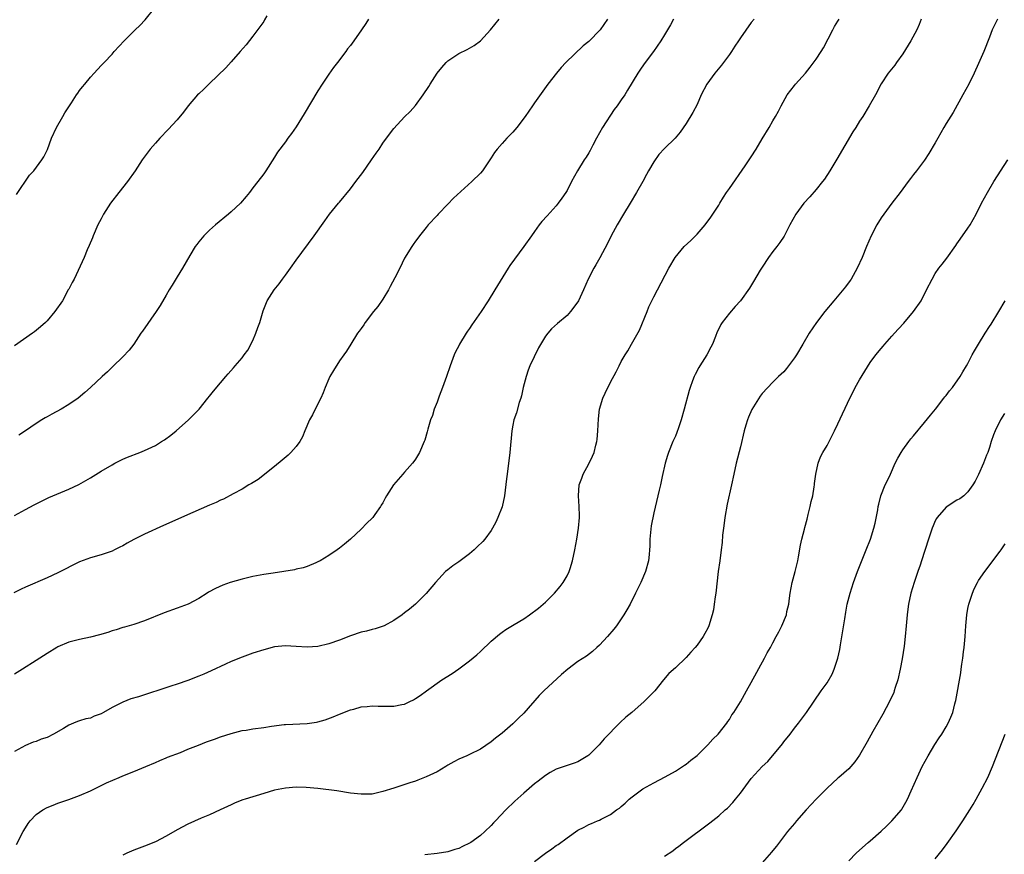
# Model space of a CAD drawing. Units: inches. Extents: x 2508000 to 2511000, y 1509000 to 1512000.
# Drawn here: x 2508712 to 2508894, y 1511057 to 1511211 of the extents above; entities that cross this region are included whole.
import ezdxf

# ---------------------------------------------------------------- set-up
doc = ezdxf.new("R2010")
doc.units = ezdxf.units.IN
doc.header["$MEASUREMENT"] = 0
doc.layers.add('LD25081509_10ft', color=70, linetype='Continuous')

msp = doc.modelspace()

# ---------------------------------------------------------------- linework, layer by layer
at = {"layer": 'LD25081509_10ft'}
for points, elevation in [([(2508757.59, 1511211.59), (2508757.17, 1511210.83), (2508757, 1511210.56), (2508755, 1511207.83), (2508753.74, 1511206.26), (2508752.67, 1511205), (2508751, 1511203.11), (2508749.99, 1511202.01), (2508747, 1511199.11), (2508745.94, 1511198.06), (2508745, 1511197.21), (2508744.8, 1511197), (2508743.03, 1511195), (2508742.17, 1511193.83), (2508741, 1511192.38), (2508739.39, 1511190.61), (2508737.82, 1511189), (2508737, 1511188.11), (2508736.07, 1511187), (2508734.57, 1511185), (2508733.25, 1511183), (2508731.87, 1511181), (2508730.28, 1511179), (2508728.73, 1511177), (2508727.44, 1511175), (2508727, 1511174.1), (2508726.39, 1511173), (2508725.51, 1511171), (2508725.38, 1511170.62), (2508724.79, 1511169.21), (2508724.43, 1511168.43), (2508723.83, 1511167), (2508722, 1511163), (2508721.64, 1511162.36), (2508721, 1511161.17), (2508720.92, 1511161), (2508719.84, 1511159), (2508718.47, 1511157), (2508717, 1511155.3), (2508716.72, 1511155), (2508715.81, 1511154.19), (2508714.71, 1511153.29), (2508714.34, 1511153), (2508711, 1511150.65)], 8260), ([(2508711.37, 1511178.63), (2508713.79, 1511182.21), (2508714.56, 1511183), (2508716.07, 1511185), (2508716.44, 1511185.56), (2508717.09, 1511186.91), (2508717.85, 1511189), (2508718.75, 1511191), (2508719.91, 1511193), (2508720.3, 1511193.7), (2508721.53, 1511195.52), (2508722.47, 1511197), (2508722.67, 1511197.33), (2508723, 1511197.79), (2508723.53, 1511198.47), (2508723.98, 1511199), (2508725, 1511200.28), (2508725.7, 1511201), (2508727, 1511202.43), (2508727.56, 1511203), (2508729, 1511204.52), (2508729.41, 1511205), (2508731.23, 1511207), (2508733.25, 1511209), (2508734.16, 1511209.84), (2508735.15, 1511210.85), (2508736.9, 1511213.1)], 8270), ([(2508820.49, 1511211), (2508819.1, 1511209), (2508819, 1511208.88), (2508817.16, 1511207), (2508817, 1511206.85), (2508815.97, 1511206.03), (2508812.79, 1511203), (2508811.93, 1511202.07), (2508811.04, 1511201), (2508809.48, 1511199), (2508807, 1511195.56), (2508806.63, 1511195), (2508805.25, 1511193), (2508803.75, 1511191), (2508803, 1511190.13), (2508802.45, 1511189.55), (2508801.91, 1511189), (2508801, 1511188.02), (2508800.09, 1511187), (2508799.61, 1511186.39), (2508799, 1511185.39), (2508798.75, 1511185), (2508797.38, 1511183), (2508797, 1511182.54), (2508795.45, 1511181), (2508792.05, 1511177.95), (2508791, 1511176.84), (2508789.2, 1511175), (2508789, 1511174.76), (2508787.37, 1511173), (2508787, 1511172.53), (2508785.74, 1511171), (2508785.44, 1511170.56), (2508785, 1511169.97), (2508784.62, 1511169.38), (2508784.33, 1511169), (2508783, 1511166.87), (2508782.11, 1511165), (2508781.21, 1511163.21), (2508780.38, 1511161.62), (2508780.05, 1511161), (2508779, 1511159.32), (2508778.06, 1511157.94), (2508777.29, 1511157), (2508775.76, 1511155), (2508775.47, 1511154.53), (2508775, 1511153.9), (2508774.63, 1511153.37), (2508774.35, 1511153), (2508773.07, 1511151), (2508772.31, 1511149.69), (2508771.81, 1511149), (2508771, 1511147.93), (2508769.87, 1511146.13), (2508769.21, 1511145), (2508769, 1511144.58), (2508768.38, 1511143), (2508768.01, 1511141.99), (2508767.55, 1511141), (2508766.53, 1511139), (2508766.04, 1511137.95), (2508765.48, 1511137), (2508764.6, 1511135), (2508764.14, 1511133.86), (2508763.65, 1511133), (2508763, 1511132.11), (2508762.03, 1511131), (2508761.5, 1511130.5), (2508760.42, 1511129.58), (2508759, 1511128.41), (2508755.97, 1511126.03), (2508754.74, 1511125.26), (2508754.28, 1511125), (2508753, 1511124.22), (2508751.36, 1511123.36), (2508749.6, 1511122.4), (2508749, 1511122.16), (2508748.24, 1511121.76), (2508747, 1511121.25), (2508743.9, 1511119.9), (2508738.48, 1511117.52), (2508735, 1511115.92), (2508733, 1511114.9), (2508731.77, 1511114.23), (2508731, 1511113.79), (2508730.47, 1511113.53), (2508729.48, 1511113), (2508729, 1511112.77), (2508727, 1511112.11), (2508725, 1511111.55), (2508723, 1511110.78), (2508719, 1511108.77), (2508717, 1511107.85), (2508713, 1511106.14), (2508712.22, 1511105.78), (2508710.89, 1511105.11)], 8230), ([(2508711, 1511119.39), (2508713, 1511120.49), (2508714.64, 1511121.36), (2508715.96, 1511122.03), (2508717.33, 1511122.67), (2508721, 1511124.2), (2508722.9, 1511125.1), (2508725, 1511126.29), (2508727, 1511127.53), (2508729, 1511128.73), (2508729.51, 1511129), (2508731, 1511129.75), (2508731.87, 1511130.13), (2508734.12, 1511131), (2508735, 1511131.36), (2508737, 1511132.31), (2508738.15, 1511133), (2508738.67, 1511133.33), (2508739.83, 1511134.17), (2508740.84, 1511135), (2508743.11, 1511137), (2508744.05, 1511137.95), (2508745.07, 1511139), (2508746.69, 1511141), (2508747, 1511141.41), (2508747.71, 1511142.29), (2508749, 1511143.85), (2508749.99, 1511145), (2508750.47, 1511145.53), (2508751.41, 1511146.59), (2508751.74, 1511147), (2508753, 1511148.44), (2508753.4, 1511149), (2508754.09, 1511149.91), (2508755, 1511151.69), (2508755.57, 1511153), (2508755.95, 1511154.05), (2508756.26, 1511155), (2508756.89, 1511157.11), (2508757.66, 1511159), (2508758.94, 1511161), (2508759.86, 1511162.14), (2508760.47, 1511163), (2508761, 1511163.7), (2508761.94, 1511165), (2508763, 1511166.51), (2508766.35, 1511171), (2508768.26, 1511173.74), (2508769.17, 1511175), (2508770.79, 1511177), (2508771, 1511177.23), (2508773, 1511179.66), (2508774.03, 1511181), (2508775.3, 1511182.7), (2508776.93, 1511185), (2508777.76, 1511186.24), (2508778.3, 1511187), (2508779, 1511188.09), (2508780.22, 1511189.78), (2508781, 1511190.79), (2508783, 1511192.95), (2508784.06, 1511193.94), (2508785, 1511195.06), (2508786.43, 1511197), (2508787.47, 1511198.53), (2508787.72, 1511199), (2508789.05, 1511201), (2508789.92, 1511202.08), (2508790.7, 1511203), (2508791, 1511203.29), (2508793, 1511204.64), (2508794.59, 1511205.41), (2508795.88, 1511206.12), (2508797.04, 1511207), (2508798.86, 1511209), (2508800.46, 1511211)], 8240), ([(2508832.67, 1511211), (2508832.08, 1511209.92), (2508831, 1511208.06), (2508830.33, 1511207), (2508828.97, 1511205.04), (2508827.26, 1511202.74), (2508826.46, 1511201.54), (2508826.06, 1511201), (2508824.14, 1511197.86), (2508823.65, 1511197), (2508823, 1511196.11), (2508822.29, 1511195), (2508821.7, 1511194.3), (2508819.57, 1511191), (2508819, 1511189.99), (2508818.42, 1511189), (2508817.74, 1511187.74), (2508817.25, 1511186.75), (2508817, 1511186.31), (2508816.51, 1511185.49), (2508816.17, 1511185), (2508814.94, 1511183), (2508813.85, 1511181), (2508813, 1511179.36), (2508812.79, 1511179), (2508812.07, 1511177.93), (2508811.39, 1511177), (2508811, 1511176.52), (2508809.31, 1511174.69), (2508808.38, 1511173.62), (2508807.89, 1511173), (2508807, 1511171.8), (2508806.45, 1511171), (2508805.05, 1511169), (2508803.3, 1511166.7), (2508802.47, 1511165.53), (2508802.12, 1511165), (2508800.16, 1511161.84), (2508799.7, 1511161), (2508798.47, 1511159), (2508797.17, 1511157), (2508795.45, 1511154.55), (2508795, 1511153.85), (2508794.63, 1511153.37), (2508794.38, 1511153), (2508793.15, 1511151), (2508793, 1511150.69), (2508792.41, 1511149.59), (2508792.15, 1511149), (2508791.66, 1511147.66), (2508791.4, 1511147), (2508790.74, 1511145), (2508790.02, 1511143), (2508789.41, 1511141.41), (2508789, 1511140.29), (2508788.47, 1511139), (2508788.15, 1511137.85), (2508787.81, 1511137), (2508787.32, 1511135.32), (2508787.2, 1511134.8), (2508786.73, 1511133.27), (2508786.62, 1511133), (2508785.75, 1511131), (2508785, 1511129.76), (2508784.7, 1511129.3), (2508784.47, 1511129), (2508783, 1511127.34), (2508782.66, 1511127), (2508780.95, 1511125.05), (2508779.68, 1511123), (2508779.41, 1511122.59), (2508779, 1511121.72), (2508778.72, 1511121.28), (2508778.58, 1511121), (2508777.54, 1511119.54), (2508777.14, 1511119), (2508777, 1511118.84), (2508776.05, 1511117.95), (2508775, 1511116.82), (2508773, 1511114.98), (2508771.92, 1511114.08), (2508771, 1511113.33), (2508770.56, 1511113), (2508769, 1511111.95), (2508767.43, 1511111), (2508767, 1511110.78), (2508766.65, 1511110.65), (2508765, 1511109.96), (2508764.3, 1511109.7), (2508763, 1511109.44), (2508762.67, 1511109.33), (2508758.73, 1511108.73), (2508757, 1511108.44), (2508755, 1511108.07), (2508753.78, 1511107.78), (2508753, 1511107.61), (2508750.83, 1511107), (2508749.48, 1511106.52), (2508748.09, 1511105.91), (2508746.81, 1511105.19), (2508746.54, 1511105), (2508745, 1511104.05), (2508743.06, 1511103), (2508741, 1511102.23), (2508738.62, 1511101.38), (2508735, 1511099.89), (2508733, 1511099.21), (2508731.28, 1511098.72), (2508731, 1511098.66), (2508729.77, 1511098.23), (2508729, 1511098.05), (2508728.25, 1511097.75), (2508726.69, 1511097.31), (2508725, 1511096.91), (2508723, 1511096.5), (2508722.28, 1511096.28), (2508721, 1511095.95), (2508719, 1511095.09), (2508718.84, 1511095), (2508717, 1511093.91), (2508715.65, 1511093), (2508715, 1511092.61), (2508712.48, 1511091), (2508711, 1511090.09)], 8220), ([(2508847.54, 1511211), (2508847, 1511210.34), (2508845, 1511207.55), (2508844.67, 1511207), (2508844, 1511206), (2508843.38, 1511205), (2508843, 1511204.45), (2508841.53, 1511202.47), (2508840.62, 1511201.38), (2508840.29, 1511201), (2508838.81, 1511199), (2508837.79, 1511197), (2508837, 1511195.25), (2508836.25, 1511193.75), (2508835, 1511191.75), (2508833.89, 1511190.11), (2508832.97, 1511189.03), (2508831, 1511187.1), (2508829.98, 1511186.02), (2508829, 1511184.64), (2508828.07, 1511183), (2508827.67, 1511182.33), (2508826.97, 1511181), (2508825.85, 1511179), (2508824.65, 1511177), (2508823.42, 1511175), (2508822.25, 1511173), (2508821.17, 1511171), (2508820.46, 1511169.54), (2508819.09, 1511166.91), (2508818.35, 1511165.65), (2508817.95, 1511165), (2508816.9, 1511163), (2508816.07, 1511161), (2508815.13, 1511159), (2508815, 1511158.79), (2508813.65, 1511157), (2508813, 1511156.26), (2508811.22, 1511154.78), (2508810.16, 1511153.84), (2508809.43, 1511153), (2508809, 1511152.47), (2508807.71, 1511150.29), (2508806.16, 1511147), (2508805.83, 1511146.17), (2508805.43, 1511145), (2508804.92, 1511143), (2508804.57, 1511141.43), (2508804.47, 1511141), (2508804.19, 1511140.19), (2508803.69, 1511138.31), (2508803.21, 1511137), (2508803, 1511136.02), (2508802.82, 1511135), (2508802.47, 1511131), (2508801.93, 1511127), (2508801.85, 1511126.15), (2508801.45, 1511123), (2508801, 1511120.97), (2508800.24, 1511119), (2508799.84, 1511118.16), (2508799.26, 1511117), (2508799, 1511116.58), (2508797.83, 1511115), (2508797.46, 1511114.54), (2508796.44, 1511113.56), (2508795.83, 1511113), (2508795, 1511112.28), (2508793, 1511110.78), (2508791.92, 1511110.08), (2508791, 1511109.31), (2508790.58, 1511109), (2508788.71, 1511107), (2508787, 1511104.99), (2508785.01, 1511103), (2508783.92, 1511102.08), (2508783, 1511101.39), (2508782.55, 1511101), (2508781, 1511099.96), (2508779.23, 1511099), (2508779.08, 1511098.92), (2508777.57, 1511098.43), (2508777, 1511098.32), (2508775.97, 1511098.03), (2508775, 1511097.81), (2508773, 1511097.13), (2508771, 1511096.36), (2508769, 1511095.65), (2508767, 1511095.18), (2508765, 1511095.05), (2508763, 1511095.2), (2508761, 1511095.31), (2508759, 1511095.1), (2508757, 1511094.58), (2508755, 1511093.93), (2508753, 1511093.23), (2508751, 1511092.42), (2508749.93, 1511091.93), (2508747.31, 1511090.69), (2508745.93, 1511090.07), (2508745, 1511089.68), (2508743, 1511088.88), (2508741, 1511088.2), (2508739.84, 1511087.84), (2508733.9, 1511085.9), (2508732.5, 1511085.5), (2508731, 1511084.91), (2508729, 1511083.91), (2508727.43, 1511083), (2508727, 1511082.77), (2508725.71, 1511082.29), (2508725, 1511081.98), (2508724.19, 1511081.81), (2508723, 1511081.44), (2508722.65, 1511081.35), (2508721.89, 1511081), (2508721, 1511080.63), (2508720.04, 1511080.04), (2508718.22, 1511079), (2508717, 1511078.39), (2508715.92, 1511078.08), (2508715, 1511077.67), (2508714.47, 1511077.53), (2508713, 1511076.93), (2508711, 1511075.81)], 8210), ([(2508711.36, 1511058.64), (2508712.57, 1511061), (2508713, 1511061.73), (2508713.5, 1511062.5), (2508713.91, 1511063), (2508715, 1511064.14), (2508716.25, 1511065), (2508717, 1511065.43), (2508718.14, 1511065.86), (2508719, 1511066.25), (2508721, 1511066.94), (2508723, 1511067.68), (2508725, 1511068.56), (2508727, 1511069.51), (2508727.99, 1511070.01), (2508730.29, 1511071), (2508731, 1511071.32), (2508733, 1511072.13), (2508735.24, 1511073), (2508737, 1511073.76), (2508737.85, 1511074.15), (2508739, 1511074.6), (2508739.27, 1511074.73), (2508741.64, 1511075.64), (2508743, 1511076.2), (2508744.95, 1511076.95), (2508746.45, 1511077.55), (2508747, 1511077.74), (2508747.9, 1511078.1), (2508749, 1511078.48), (2508751, 1511079.14), (2508753, 1511079.65), (2508753.75, 1511079.75), (2508755, 1511079.97), (2508757, 1511080.23), (2508758.47, 1511080.47), (2508760.78, 1511080.78), (2508761, 1511080.8), (2508765, 1511080.94), (2508766.78, 1511081.22), (2508767, 1511081.27), (2508768.33, 1511081.67), (2508769.8, 1511082.2), (2508771, 1511082.71), (2508773, 1511083.46), (2508773.63, 1511083.63), (2508775, 1511084.02), (2508776.09, 1511084.09), (2508777, 1511084.22), (2508778.16, 1511084.16), (2508780.18, 1511084.18), (2508781, 1511084.17), (2508782.49, 1511084.49), (2508783, 1511084.55), (2508783.98, 1511085), (2508784.66, 1511085.34), (2508785, 1511085.55), (2508785.86, 1511086.14), (2508787.04, 1511087), (2508789.89, 1511089), (2508791.78, 1511090.22), (2508793, 1511091.05), (2508795, 1511092.52), (2508796.34, 1511093.66), (2508797, 1511094.27), (2508799, 1511096.16), (2508800.53, 1511097.47), (2508801, 1511097.81), (2508801.71, 1511098.29), (2508803.25, 1511099.25), (2508805, 1511100.31), (2508806.06, 1511101), (2508807.76, 1511102.24), (2508809, 1511103.34), (2508810.67, 1511105), (2508811.75, 1511106.25), (2508812.31, 1511107), (2508813, 1511108.2), (2508813.41, 1511109), (2508813.58, 1511109.58), (2508814.03, 1511111), (2508814.44, 1511113), (2508814.79, 1511115), (2508815.11, 1511117), (2508815.29, 1511119), (2508815.3, 1511119.3), (2508815.26, 1511121), (2508815.12, 1511123), (2508815.25, 1511125), (2508815.73, 1511126.27), (2508815.97, 1511127), (2508817, 1511128.87), (2508817.71, 1511130.29), (2508817.99, 1511131), (2508818.33, 1511132.33), (2508818.53, 1511133), (2508818.58, 1511133.42), (2508818.72, 1511135), (2508818.8, 1511137.2), (2508819.01, 1511139), (2508819.62, 1511141), (2508820.03, 1511141.97), (2508821, 1511143.96), (2508822.1, 1511145.9), (2508822.6, 1511147), (2508823, 1511147.78), (2508823.71, 1511149), (2508824.25, 1511149.75), (2508824.88, 1511151), (2508826.41, 1511153.59), (2508827.81, 1511157), (2508828.13, 1511157.87), (2508828.68, 1511159), (2508829, 1511159.7), (2508829.72, 1511161), (2508831.82, 1511165), (2508832.96, 1511167), (2508834.63, 1511169), (2508835.87, 1511170.13), (2508837, 1511171.31), (2508838.48, 1511173), (2508839.56, 1511174.44), (2508841, 1511176.66), (2508841.19, 1511177), (2508841.9, 1511178.1), (2508842.46, 1511179), (2508843, 1511179.75), (2508845.88, 1511183.88), (2508846.65, 1511185), (2508847, 1511185.58), (2508847.94, 1511187), (2508849, 1511188.87), (2508850.31, 1511191), (2508851, 1511192.22), (2508851.49, 1511193), (2508852.03, 1511193.97), (2508852.55, 1511195), (2508853.67, 1511197), (2508855, 1511198.71), (2508855.21, 1511199), (2508857, 1511201.04), (2508857.88, 1511202.12), (2508859, 1511203.58), (2508859.92, 1511205), (2508860.33, 1511205.67), (2508862.07, 1511209), (2508862.4, 1511209.6), (2508863, 1511210.62), (2508863.24, 1511211)], 8200), ([(2508776.38, 1511211), (2508775.83, 1511210.17), (2508775.08, 1511209), (2508773.66, 1511207), (2508773, 1511206.13), (2508772.5, 1511205.5), (2508772.17, 1511205), (2508770.65, 1511203), (2508769.92, 1511202.08), (2508769, 1511200.82), (2508767.8, 1511199), (2508767, 1511197.73), (2508764.48, 1511193.52), (2508763, 1511191.13), (2508762.13, 1511189.87), (2508761.48, 1511189), (2508761, 1511188.33), (2508759.57, 1511186.43), (2508759, 1511185.48), (2508757.38, 1511183), (2508757, 1511182.44), (2508755.91, 1511181), (2508755, 1511179.85), (2508754.39, 1511179), (2508753.76, 1511178.24), (2508752.7, 1511177), (2508751, 1511175.41), (2508750.52, 1511175), (2508748.1, 1511173), (2508747, 1511172.03), (2508745.95, 1511171), (2508745, 1511169.85), (2508744.63, 1511169.37), (2508744.34, 1511169), (2508743.34, 1511167.34), (2508742.02, 1511165), (2508741, 1511163.39), (2508740.12, 1511161.88), (2508739.57, 1511161), (2508739, 1511160.05), (2508737.9, 1511158.1), (2508737.17, 1511157), (2508734.63, 1511153.37), (2508734.34, 1511153), (2508733, 1511151), (2508732.14, 1511149.86), (2508731, 1511148.62), (2508729.15, 1511146.85), (2508728.15, 1511145.85), (2508727.2, 1511145), (2508725.05, 1511143), (2508723.96, 1511142.04), (2508722.72, 1511141), (2508721, 1511139.82), (2508719.64, 1511139), (2508717.91, 1511138.09), (2508717, 1511137.59), (2508716.63, 1511137.37), (2508716.06, 1511137), (2508715, 1511136.36), (2508713.02, 1511134.98), (2508711.78, 1511134.22)], 8250), ([(2508878.39, 1511211), (2508877.99, 1511210.01), (2508877.57, 1511209), (2508876.47, 1511207), (2508875, 1511204.59), (2508873.85, 1511203), (2508873.51, 1511202.49), (2508872.28, 1511201), (2508871, 1511199.04), (2508869.96, 1511197), (2508868.81, 1511195), (2508867.59, 1511193), (2508867, 1511192.13), (2508866.34, 1511191), (2508865.79, 1511190.21), (2508862.84, 1511185.16), (2508861.54, 1511183), (2508860.54, 1511181.46), (2508860.19, 1511181), (2508859, 1511179.54), (2508857.81, 1511178.19), (2508856.71, 1511177), (2508855.23, 1511175), (2508854.14, 1511173), (2508853.07, 1511170.93), (2508852.27, 1511169.73), (2508851.71, 1511169), (2508851, 1511168.12), (2508850.21, 1511167), (2508849, 1511165.23), (2508848.66, 1511164.66), (2508847.46, 1511162.54), (2508846.7, 1511161.3), (2508845.02, 1511159), (2508844.05, 1511157.95), (2508843, 1511156.74), (2508841.64, 1511155), (2508841.38, 1511154.62), (2508841, 1511153.8), (2508840.72, 1511153.28), (2508840.42, 1511152.42), (2508839.86, 1511151), (2508839.57, 1511150.43), (2508838.82, 1511149), (2508837.53, 1511147), (2508837.34, 1511146.66), (2508836.64, 1511145.36), (2508836.47, 1511145), (2508836.19, 1511144.19), (2508835.75, 1511143), (2508835.58, 1511142.42), (2508834.66, 1511139), (2508834.07, 1511137), (2508833.57, 1511135.57), (2508833.29, 1511134.71), (2508833, 1511134.03), (2508832.53, 1511133), (2508831.71, 1511131), (2508831.57, 1511130.43), (2508831.1, 1511129), (2508830.57, 1511126.57), (2508830.27, 1511125), (2508830.02, 1511124.02), (2508829.79, 1511123), (2508829, 1511119.85), (2508828.53, 1511117.47), (2508828.29, 1511115), (2508828.27, 1511113.73), (2508828.24, 1511113), (2508828.14, 1511112.14), (2508828.05, 1511111), (2508827.49, 1511109), (2508826.63, 1511107), (2508825.67, 1511105), (2508824.64, 1511103), (2508824.06, 1511101.94), (2508823.49, 1511101), (2508823, 1511100.26), (2508822.12, 1511099), (2508821.62, 1511098.38), (2508820.47, 1511097), (2508819, 1511095.45), (2508818.53, 1511095), (2508817.73, 1511094.27), (2508816.59, 1511093.41), (2508815, 1511092.38), (2508813.15, 1511091), (2508812.01, 1511089.99), (2508808.74, 1511087), (2508807.87, 1511086.13), (2508805, 1511082.89), (2508804.06, 1511081.94), (2508803, 1511080.9), (2508801, 1511079.18), (2508799.77, 1511078.23), (2508799, 1511077.58), (2508797, 1511076.21), (2508795, 1511075.23), (2508794.48, 1511075), (2508793, 1511074.41), (2508792.11, 1511073.89), (2508791, 1511073.26), (2508790.63, 1511073), (2508789, 1511072.06), (2508787, 1511071.09), (2508785.48, 1511070.52), (2508785, 1511070.35), (2508783.97, 1511070.03), (2508781.05, 1511069.05), (2508779, 1511068.39), (2508777, 1511067.95), (2508775, 1511067.89), (2508773, 1511068.12), (2508770.51, 1511068.51), (2508767, 1511068.97), (2508764.84, 1511069.16), (2508763, 1511069.19), (2508761, 1511069.04), (2508759, 1511068.64), (2508757, 1511068.07), (2508753.57, 1511067), (2508753.15, 1511066.85), (2508751.71, 1511066.29), (2508751, 1511065.98), (2508748.98, 1511065.02), (2508747, 1511064.1), (2508745.48, 1511063.48), (2508743, 1511062.38), (2508741, 1511061.31), (2508739, 1511060.17), (2508737, 1511059.14), (2508735, 1511058.33), (2508733, 1511057.58), (2508731.74, 1511057), (2508731, 1511056.64)], 8190), ([(2508892.47, 1511211), (2508892.01, 1511209.99), (2508891.51, 1511209), (2508891, 1511207.67), (2508889.94, 1511205), (2508889, 1511202.78), (2508888.16, 1511201), (2508887.16, 1511199), (2508886.1, 1511197), (2508884.27, 1511193.73), (2508883, 1511191.71), (2508882.58, 1511191), (2508882.03, 1511189.97), (2508881.46, 1511189), (2508881, 1511188.14), (2508879.82, 1511186.18), (2508879, 1511184.96), (2508877.51, 1511183), (2508877, 1511182.3), (2508876.42, 1511181.58), (2508875.98, 1511181), (2508874.51, 1511179), (2508873, 1511177.03), (2508871.5, 1511175), (2508871, 1511174.3), (2508870.21, 1511173), (2508869.14, 1511171), (2508868.27, 1511169), (2508867.48, 1511167), (2508866.6, 1511165), (2508865.46, 1511163), (2508865.28, 1511162.72), (2508864.43, 1511161.57), (2508862.24, 1511159), (2508860.6, 1511157), (2508859.09, 1511155), (2508857.72, 1511153), (2508856.52, 1511151), (2508855.35, 1511149), (2508855, 1511148.44), (2508853.51, 1511146.49), (2508853, 1511145.91), (2508852.56, 1511145.44), (2508852.07, 1511145), (2508851, 1511143.95), (2508849, 1511141.86), (2508848.64, 1511141.36), (2508847.45, 1511139.45), (2508847.1, 1511138.9), (2508846.48, 1511137.52), (2508846.31, 1511137), (2508846.04, 1511136.04), (2508845.71, 1511135), (2508845, 1511132.01), (2508844.23, 1511129), (2508843.77, 1511127), (2508843.34, 1511125), (2508842.55, 1511121.45), (2508842.15, 1511119), (2508842.03, 1511117.97), (2508841.87, 1511117), (2508841.71, 1511115.71), (2508841.62, 1511114.38), (2508841.47, 1511113), (2508841.2, 1511111), (2508840.91, 1511109), (2508840.46, 1511105), (2508840.37, 1511104.37), (2508840.19, 1511103), (2508840.03, 1511101.97), (2508839.81, 1511101), (2508839.2, 1511099), (2508839, 1511098.58), (2508838.45, 1511097.55), (2508838.13, 1511097), (2508837, 1511095.45), (2508836.65, 1511095), (2508835.86, 1511094.14), (2508835, 1511093.13), (2508833, 1511091.24), (2508831.81, 1511090.19), (2508830.81, 1511089), (2508829.2, 1511087), (2508828.09, 1511085.91), (2508827.26, 1511085), (2508824.96, 1511083), (2508823.88, 1511082.12), (2508822.84, 1511081.16), (2508819.89, 1511078.11), (2508818.92, 1511077), (2508817, 1511075.12), (2508816.83, 1511075), (2508815, 1511073.88), (2508814.33, 1511073.67), (2508813, 1511073.21), (2508811, 1511072.56), (2508809.9, 1511071.9), (2508809, 1511071.39), (2508807.65, 1511070.35), (2508807, 1511069.84), (2508805, 1511068.13), (2508803.36, 1511066.64), (2508801.69, 1511065), (2508799.81, 1511063), (2508799.4, 1511062.6), (2508799, 1511062.16), (2508797.81, 1511061), (2508797, 1511060.31), (2508795.22, 1511059), (2508795, 1511058.86), (2508793.72, 1511058.27), (2508793, 1511057.87), (2508792.31, 1511057.69), (2508791, 1511057.26), (2508789, 1511056.98), (2508786.74, 1511056.74)], 8180), ([(2508807, 1511055.5), (2508809, 1511057.04), (2508810.18, 1511057.82), (2508811, 1511058.42), (2508811.36, 1511058.64), (2508813, 1511059.88), (2508815, 1511061.29), (2508816.15, 1511061.85), (2508817, 1511062.3), (2508817.52, 1511062.48), (2508818.66, 1511063), (2508819, 1511063.14), (2508819.33, 1511063.33), (2508821, 1511064.14), (2508822.16, 1511065), (2508822.67, 1511065.33), (2508823, 1511065.66), (2508823.75, 1511066.25), (2508824.5, 1511067), (2508825, 1511067.42), (2508827, 1511068.89), (2508829, 1511070.02), (2508831.13, 1511071.13), (2508833, 1511072.16), (2508834.33, 1511073), (2508834.72, 1511073.28), (2508835, 1511073.44), (2508835.83, 1511074.17), (2508837, 1511075.03), (2508839.03, 1511077), (2508839.91, 1511078.09), (2508840.89, 1511079), (2508842.5, 1511081), (2508842.69, 1511081.31), (2508843, 1511081.72), (2508843.46, 1511082.54), (2508843.79, 1511083), (2508845, 1511084.96), (2508846.12, 1511087), (2508847, 1511088.51), (2508849.44, 1511093), (2508849.98, 1511094.02), (2508850.54, 1511095), (2508851, 1511095.88), (2508851.63, 1511097), (2508852.09, 1511097.91), (2508852.68, 1511099), (2508853.5, 1511101), (2508853.61, 1511101.61), (2508853.94, 1511103), (2508854.07, 1511104.07), (2508854.21, 1511105), (2508854.59, 1511107), (2508855.14, 1511109), (2508855.61, 1511111), (2508855.75, 1511111.75), (2508856.11, 1511113.89), (2508856.35, 1511115), (2508856.82, 1511116.82), (2508856.88, 1511117.12), (2508857.32, 1511118.68), (2508857.53, 1511119.53), (2508857.89, 1511121), (2508858.07, 1511121.93), (2508858.36, 1511123), (2508858.66, 1511124.66), (2508858.7, 1511125), (2508858.71, 1511125.29), (2508858.95, 1511127), (2508859.36, 1511129), (2508859.81, 1511130.19), (2508860.24, 1511131), (2508861, 1511132.29), (2508861.37, 1511133), (2508862.37, 1511135), (2508863, 1511136.3), (2508865.23, 1511141), (2508865.81, 1511142.19), (2508866.23, 1511143), (2508867, 1511144.4), (2508867.97, 1511146.03), (2508869, 1511147.61), (2508870.03, 1511149), (2508871, 1511150.18), (2508871.38, 1511150.62), (2508871.69, 1511151), (2508873, 1511152.45), (2508873.48, 1511153), (2508874.21, 1511153.79), (2508875.16, 1511154.84), (2508877, 1511157), (2508878.36, 1511159), (2508879.4, 1511161), (2508880.4, 1511163), (2508881, 1511164.04), (2508881.67, 1511165), (2508882.24, 1511165.76), (2508883.13, 1511166.87), (2508884.8, 1511169.2), (2508885, 1511169.48), (2508885.6, 1511170.4), (2508887, 1511172.37), (2508887.41, 1511173), (2508887.99, 1511174.01), (2508888.52, 1511175), (2508889.53, 1511177), (2508890.63, 1511179), (2508891.83, 1511181), (2508894.37, 1511185)], 8170), ([(2508831, 1511056.47), (2508832.51, 1511057.49), (2508833, 1511057.87), (2508833.66, 1511058.34), (2508834.5, 1511059), (2508839.35, 1511062.65), (2508841, 1511063.95), (2508842.23, 1511065), (2508842.64, 1511065.36), (2508843.61, 1511066.39), (2508844.12, 1511067), (2508845, 1511068.12), (2508847, 1511070.8), (2508849, 1511073.01), (2508850.05, 1511073.96), (2508852.77, 1511077.23), (2508853, 1511077.56), (2508854.18, 1511079), (2508855, 1511080.11), (2508855.76, 1511081), (2508857, 1511082.75), (2508857.19, 1511083), (2508859.94, 1511087), (2508861, 1511088.47), (2508861.95, 1511090.05), (2508862.35, 1511091), (2508863.01, 1511093), (2508863.35, 1511094.65), (2508863.47, 1511095.47), (2508864.28, 1511100.28), (2508864.46, 1511101.54), (2508864.74, 1511103), (2508865.25, 1511105), (2508865.91, 1511107), (2508866.65, 1511109), (2508868.26, 1511113), (2508869.02, 1511115), (2508869.67, 1511117), (2508869.92, 1511117.92), (2508870.38, 1511120.38), (2508870.45, 1511121), (2508870.54, 1511121.46), (2508870.93, 1511123), (2508871.76, 1511125), (2508872.2, 1511125.8), (2508872.71, 1511127), (2508873.61, 1511129), (2508874.08, 1511129.92), (2508874.67, 1511131), (2508875, 1511131.5), (2508876.1, 1511133), (2508876.49, 1511133.51), (2508877, 1511134.09), (2508879, 1511136.51), (2508880.1, 1511137.9), (2508881.01, 1511138.99), (2508882.59, 1511141), (2508882.75, 1511141.25), (2508883, 1511141.54), (2508883.61, 1511142.39), (2508884.14, 1511143), (2508885.56, 1511145), (2508886.09, 1511145.91), (2508886.76, 1511147), (2508887, 1511147.42), (2508887.81, 1511149), (2508888.23, 1511149.77), (2508888.94, 1511151), (2508890.18, 1511153), (2508891, 1511154.26), (2508891.3, 1511154.7), (2508892.74, 1511157), (2508893.88, 1511159)], 8160), ([(2508893.79, 1511138.21), (2508893.01, 1511137), (2508892.02, 1511135), (2508891.75, 1511134.25), (2508891.33, 1511133), (2508891, 1511131.91), (2508890.68, 1511131), (2508890.47, 1511130.47), (2508889.91, 1511129), (2508889, 1511126.93), (2508888.33, 1511125.67), (2508887.92, 1511125), (2508887, 1511123.75), (2508886.28, 1511123), (2508885.54, 1511122.46), (2508885, 1511122.17), (2508883, 1511120.92), (2508881.32, 1511119), (2508881.2, 1511118.8), (2508881, 1511118.4), (2508880.57, 1511117.43), (2508880.41, 1511117), (2508880.08, 1511116.08), (2508879.71, 1511115), (2508878.46, 1511111), (2508878.17, 1511110.17), (2508877.8, 1511109), (2508877.08, 1511107), (2508876.46, 1511105), (2508876.04, 1511103), (2508875.94, 1511102.06), (2508875.79, 1511101), (2508875.65, 1511099.66), (2508875.61, 1511099), (2508875.43, 1511097), (2508875.24, 1511095.24), (2508874.89, 1511092.89), (2508874.52, 1511091), (2508874.05, 1511089), (2508873.61, 1511087.61), (2508873.43, 1511087), (2508873.32, 1511086.68), (2508872.56, 1511085), (2508871.31, 1511082.69), (2508869.46, 1511079.46), (2508868.42, 1511077.58), (2508867, 1511075.14), (2508866.14, 1511073.86), (2508865.37, 1511073), (2508865, 1511072.62), (2508863.17, 1511071), (2508863, 1511070.87), (2508861, 1511069.04), (2508858.98, 1511067), (2508857.16, 1511065), (2508855.39, 1511063), (2508855, 1511062.52), (2508853.68, 1511061), (2508851.66, 1511058.34), (2508851, 1511057.52), (2508850.78, 1511057.22), (2508849, 1511055.23)], 8150), ([(2508865, 1511055.63), (2508866.36, 1511057), (2508867, 1511057.56), (2508868.6, 1511059), (2508869, 1511059.32), (2508871, 1511061.07), (2508872, 1511062), (2508873, 1511062.97), (2508874.73, 1511065), (2508874.84, 1511065.16), (2508875.56, 1511066.44), (2508875.87, 1511067), (2508876.52, 1511068.52), (2508877.63, 1511071), (2508878.6, 1511073), (2508879.69, 1511075), (2508880.93, 1511077.07), (2508881.7, 1511078.3), (2508882.18, 1511079), (2508883, 1511080.36), (2508883.37, 1511081), (2508883.88, 1511082.12), (2508884.21, 1511083), (2508884.6, 1511084.6), (2508884.72, 1511085), (2508884.77, 1511085.23), (2508885.68, 1511090.32), (2508885.8, 1511091), (2508885.92, 1511091.92), (2508886.1, 1511093), (2508886.22, 1511094.22), (2508886.33, 1511095), (2508886.49, 1511097), (2508886.61, 1511099), (2508886.79, 1511101), (2508887, 1511102.22), (2508887.16, 1511103), (2508887.84, 1511105), (2508888.19, 1511105.81), (2508888.8, 1511107), (2508889, 1511107.35), (2508890.16, 1511109), (2508893, 1511112.78), (2508893.14, 1511113), (2508893.9, 1511114.1)], 8140), ([(2508881, 1511056), (2508882.34, 1511057.66), (2508883.19, 1511058.81), (2508884.83, 1511061.17), (2508886.05, 1511063), (2508887.34, 1511065), (2508887.97, 1511066.03), (2508888.55, 1511067), (2508889.67, 1511069), (2508890.69, 1511071), (2508891.55, 1511073), (2508893.89, 1511079)], 8130)]:
    msp.add_lwpolyline(points, dxfattribs=dict(at, elevation=elevation))

doc.saveas('drawing.dxf')
